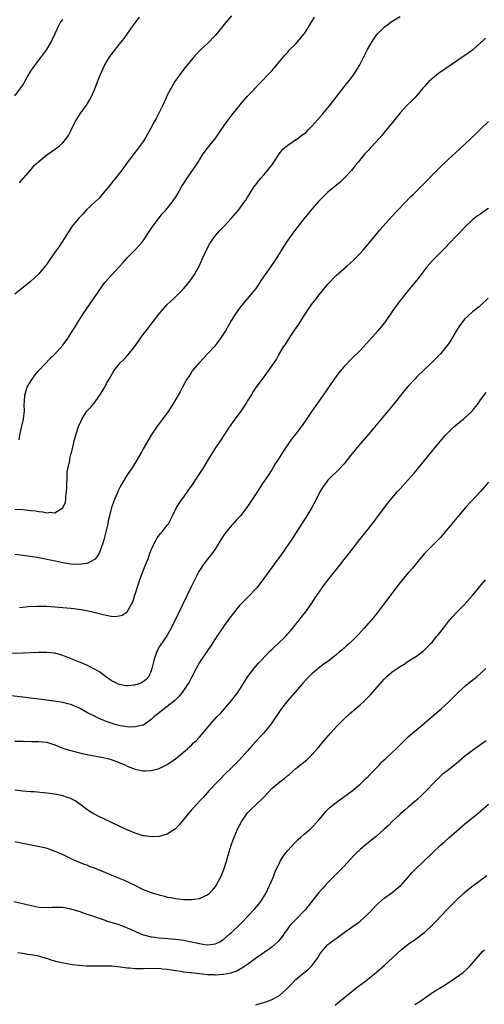
# Model space of a CAD drawing. Units: inches. Extents: x 2610000 to 2613000, y 1485000 to 1488000.
# Drawn here: x 2610616 to 2610732, y 1487417 to 1487662 of the extents above; entities that cross this region are included whole.
import ezdxf

# ---------------------------------------------------------------- set-up
doc = ezdxf.new("R2010")
doc.units = ezdxf.units.IN
doc.header["$MEASUREMENT"] = 0
doc.layers.add('LD26101485_10ft', color=121, linetype='Continuous')

msp = doc.modelspace()

# ---------------------------------------------------------------- linework, layer by layer
at = {"layer": 'LD26101485_10ft'}
for points, elevation in [([(2610669, 1487663.37), (2610667.89, 1487662.11), (2610665, 1487658.53), (2610663, 1487656.51), (2610661.35, 1487655), (2610660.21, 1487653.79), (2610659.54, 1487653), (2610659, 1487652.41), (2610657.46, 1487650.54), (2610656.58, 1487649.42), (2610654.89, 1487647), (2610653.68, 1487645), (2610653, 1487643.67), (2610652.68, 1487643), (2610651.77, 1487641), (2610650.19, 1487637.81), (2610649.7, 1487637), (2610649, 1487635.57), (2610648.09, 1487633.91), (2610647.55, 1487633), (2610647, 1487632.14), (2610645, 1487629.41), (2610643.06, 1487626.95), (2610641.64, 1487625), (2610640.1, 1487623), (2610639.59, 1487622.41), (2610638.5, 1487621), (2610637, 1487619.21), (2610636.01, 1487617.99), (2610635, 1487617.07), (2610633, 1487615.16), (2610631.98, 1487614.02), (2610631, 1487613.03), (2610629.31, 1487611), (2610629, 1487610.56), (2610628.4, 1487609.6), (2610627.96, 1487609), (2610626.06, 1487605.94), (2610625.34, 1487605), (2610623.95, 1487603), (2610622.76, 1487601.24), (2610622.53, 1487601), (2610621, 1487599.16), (2610618.82, 1487597.18), (2610615, 1487594.1)], 8880), ([(2610615, 1487540.65), (2610617, 1487540.53), (2610619, 1487540.32), (2610620.18, 1487540.18), (2610621, 1487540.03), (2610621.97, 1487539.97), (2610623, 1487539.73), (2610623.84, 1487539.84), (2610625, 1487539.71), (2610627, 1487540.96), (2610627.61, 1487542.39), (2610627.7, 1487543), (2610627.73, 1487543.73), (2610627.92, 1487545), (2610627.96, 1487546.04), (2610627.98, 1487547), (2610628.07, 1487548.07), (2610628.07, 1487549), (2610628.1, 1487549.9), (2610628.32, 1487551), (2610628.71, 1487552.71), (2610628.77, 1487553.22), (2610629, 1487554.2), (2610629.16, 1487554.84), (2610629.22, 1487555), (2610629.29, 1487555.29), (2610629.92, 1487557.92), (2610630.21, 1487559), (2610630.73, 1487560.73), (2610631, 1487561.44), (2610631.51, 1487562.49), (2610631.73, 1487563), (2610632.99, 1487565.01), (2610633.97, 1487566.03), (2610635, 1487567.3), (2610636.55, 1487569.45), (2610637.28, 1487570.72), (2610637.41, 1487571), (2610637.85, 1487571.86), (2610638.49, 1487573), (2610639.67, 1487575), (2610641, 1487576.71), (2610641.26, 1487577), (2610642.14, 1487577.86), (2610643, 1487578.79), (2610643.11, 1487578.89), (2610644.82, 1487581), (2610647, 1487584.04), (2610648.29, 1487585.71), (2610649, 1487586.67), (2610651, 1487589.24), (2610652.5, 1487591), (2610653, 1487591.54), (2610654.76, 1487593.24), (2610655.8, 1487594.2), (2610657, 1487595.41), (2610658.32, 1487597), (2610659, 1487597.9), (2610659.73, 1487599), (2610660.92, 1487601.08), (2610661.55, 1487602.45), (2610661.77, 1487603), (2610662.64, 1487605), (2610663.46, 1487606.54), (2610663.76, 1487607), (2610665, 1487608.7), (2610666.07, 1487609.93), (2610667.17, 1487611), (2610669.01, 1487613), (2610670.68, 1487615), (2610672.17, 1487617), (2610672.51, 1487617.49), (2610673, 1487618.25), (2610673.28, 1487618.72), (2610674.71, 1487621), (2610674.84, 1487621.16), (2610676.24, 1487623), (2610677, 1487623.79), (2610678, 1487625), (2610678.47, 1487625.53), (2610679, 1487626.23), (2610679.31, 1487626.69), (2610679.49, 1487627), (2610680.89, 1487629.11), (2610681.79, 1487630.21), (2610683, 1487631.23), (2610685.66, 1487633), (2610686.44, 1487633.56), (2610687.54, 1487634.46), (2610688.1, 1487635), (2610689, 1487635.91), (2610690.43, 1487637.57), (2610691.69, 1487639), (2610693.39, 1487641), (2610695, 1487643.14), (2610696.44, 1487645), (2610696.67, 1487645.33), (2610697.57, 1487646.43), (2610698.08, 1487647), (2610699, 1487648.18), (2610699.61, 1487649), (2610700.84, 1487651), (2610701.87, 1487653), (2610702.87, 1487655), (2610703.96, 1487657), (2610705, 1487658.46), (2610705.41, 1487659), (2610707, 1487660.56), (2610707.54, 1487661), (2610709, 1487662.02), (2610711, 1487663.24)], 8900), ([(2610615, 1487643.45), (2610616.57, 1487645.43), (2610617, 1487646.16), (2610617.34, 1487646.66), (2610617.49, 1487647), (2610618.13, 1487648.13), (2610619, 1487649.57), (2610619.6, 1487650.4), (2610620.01, 1487651), (2610621, 1487652.36), (2610621.53, 1487653), (2610623.02, 1487654.98), (2610624.16, 1487657), (2610624.44, 1487657.56), (2610625.05, 1487658.95), (2610626.01, 1487661), (2610626.36, 1487661.64), (2610627, 1487662.43)], 8860), ([(2610616.13, 1487557.87), (2610616.27, 1487559), (2610616.63, 1487560.63), (2610616.74, 1487561.26), (2610617.17, 1487563), (2610617.2, 1487563.2), (2610617.42, 1487565), (2610617.39, 1487566.61), (2610617.45, 1487567.45), (2610617.51, 1487569), (2610617.82, 1487570.18), (2610618.12, 1487571), (2610619, 1487572.47), (2610619.34, 1487573), (2610620.02, 1487573.98), (2610621, 1487575.13), (2610623.85, 1487578.15), (2610625, 1487579.17), (2610627, 1487581.46), (2610628.11, 1487583), (2610629, 1487584.32), (2610630.05, 1487585.95), (2610630.66, 1487587), (2610631.92, 1487589), (2610634.82, 1487593.18), (2610635.62, 1487594.38), (2610636.01, 1487595), (2610637, 1487596.4), (2610637.44, 1487597), (2610639, 1487598.79), (2610641, 1487600.91), (2610641.98, 1487602.02), (2610643, 1487603.13), (2610645, 1487605.13), (2610646.69, 1487607), (2610647, 1487607.4), (2610648.42, 1487609.58), (2610649.42, 1487611), (2610651.84, 1487614.16), (2610652.61, 1487615), (2610654.2, 1487617), (2610655, 1487618.2), (2610655.5, 1487619), (2610656.64, 1487621), (2610657, 1487621.56), (2610657.94, 1487623), (2610659, 1487624.53), (2610660.03, 1487625.97), (2610660.64, 1487627), (2610661, 1487627.57), (2610661.95, 1487629), (2610663, 1487630.42), (2610665.05, 1487633), (2610666.44, 1487635), (2610667, 1487635.83), (2610667.82, 1487637), (2610669.34, 1487639), (2610671.89, 1487642.11), (2610673, 1487643.4), (2610674.51, 1487645), (2610674.73, 1487645.27), (2610675, 1487645.53), (2610675.69, 1487646.31), (2610676.44, 1487647), (2610678.37, 1487649), (2610679, 1487649.7), (2610682.34, 1487653.66), (2610683, 1487654.35), (2610683.29, 1487654.71), (2610685, 1487656.39), (2610685.52, 1487657), (2610687, 1487658.81), (2610687.13, 1487659), (2610688.41, 1487661), (2610689, 1487661.96), (2610689.61, 1487663)], 8890), ([(2610616.19, 1487621.81), (2610617.16, 1487623), (2610619, 1487625.03), (2610619.89, 1487626.11), (2610621, 1487627.1), (2610623, 1487628.76), (2610624.33, 1487629.67), (2610625.5, 1487630.5), (2610626.13, 1487631), (2610627, 1487631.77), (2610628, 1487633), (2610628.41, 1487633.59), (2610629.08, 1487634.92), (2610630.07, 1487637), (2610631.28, 1487639), (2610632.84, 1487641.16), (2610633.63, 1487642.37), (2610633.98, 1487643), (2610634.89, 1487645), (2610635.49, 1487646.51), (2610636.43, 1487649), (2610637, 1487650.3), (2610637.34, 1487651), (2610638.54, 1487653), (2610639, 1487653.66), (2610639.61, 1487654.39), (2610641, 1487656.21), (2610642.24, 1487657.76), (2610644.5, 1487661), (2610646.09, 1487663)], 8870), ([(2610732.18, 1487657.82), (2610731.39, 1487657), (2610731, 1487656.64), (2610729.06, 1487654.94), (2610727.88, 1487654.12), (2610726.31, 1487653), (2610720.51, 1487649), (2610718.08, 1487647), (2610717, 1487645.8), (2610716.64, 1487645.36), (2610716.31, 1487645), (2610714.59, 1487643), (2610713.83, 1487642.17), (2610713, 1487641.43), (2610712.81, 1487641.19), (2610711, 1487639.25), (2610709, 1487636.78), (2610707, 1487634.35), (2610706.38, 1487633.62), (2610705, 1487632.06), (2610703.52, 1487630.48), (2610703, 1487629.89), (2610702.18, 1487629), (2610700.53, 1487627), (2610699.82, 1487626.18), (2610698.92, 1487625), (2610697.03, 1487622.97), (2610695.99, 1487622.01), (2610693, 1487619.5), (2610691.71, 1487618.29), (2610690.73, 1487617.27), (2610689, 1487615.27), (2610687.98, 1487614.02), (2610687, 1487612.87), (2610685, 1487610.31), (2610684.02, 1487609), (2610682.59, 1487607), (2610681.98, 1487606.02), (2610681.32, 1487605), (2610681, 1487604.42), (2610680.11, 1487603), (2610679.67, 1487602.33), (2610678.15, 1487600.15), (2610677.33, 1487599), (2610676.4, 1487597.6), (2610676.01, 1487597), (2610675, 1487595.49), (2610674.63, 1487595), (2610671.14, 1487590.86), (2610669.8, 1487589), (2610669, 1487587.68), (2610667.46, 1487585), (2610666.19, 1487583), (2610665.68, 1487582.32), (2610664.64, 1487581), (2610661.92, 1487578.08), (2610661, 1487577.11), (2610659.21, 1487575), (2610659, 1487574.7), (2610658.35, 1487573.65), (2610657.89, 1487573), (2610656.78, 1487571), (2610656.21, 1487569.79), (2610655.71, 1487569), (2610654.56, 1487567), (2610653.29, 1487565), (2610650.31, 1487561), (2610649.01, 1487559), (2610647, 1487555.63), (2610646.66, 1487555), (2610646.04, 1487553.96), (2610645.52, 1487553), (2610644.3, 1487551), (2610643.78, 1487550.22), (2610642.95, 1487549), (2610641.45, 1487546.55), (2610641, 1487545.64), (2610640.78, 1487545.22), (2610640.49, 1487544.49), (2610639.84, 1487543), (2610639.6, 1487542.4), (2610639.14, 1487541), (2610638.61, 1487539), (2610638.3, 1487537.7), (2610638.16, 1487537), (2610637.69, 1487535), (2610637.17, 1487533), (2610637, 1487532.41), (2610636.55, 1487531), (2610636.14, 1487529.86), (2610635.64, 1487529), (2610635, 1487528.16), (2610633.2, 1487527.2), (2610633, 1487527.07), (2610631.14, 1487526.86), (2610629, 1487526.95), (2610627, 1487527.24), (2610623.91, 1487527.91), (2610623, 1487528.13), (2610622.26, 1487528.26), (2610621, 1487528.5), (2610620.56, 1487528.56), (2610617, 1487529.13), (2610615, 1487529.34)], 8910), ([(2610616.19, 1487516.19), (2610617, 1487516.23), (2610618.37, 1487516.37), (2610620.5, 1487516.5), (2610621, 1487516.52), (2610623, 1487516.48), (2610629, 1487515.99), (2610631, 1487515.76), (2610631.63, 1487515.63), (2610633, 1487515.39), (2610634.68, 1487515), (2610637, 1487514.4), (2610637.77, 1487514.23), (2610639, 1487514.02), (2610640.04, 1487513.95), (2610641, 1487514.04), (2610641.76, 1487514.24), (2610642.91, 1487515), (2610643, 1487515.07), (2610644.11, 1487517), (2610644.41, 1487517.59), (2610644.82, 1487519), (2610646.19, 1487523), (2610647, 1487525.26), (2610647.5, 1487526.5), (2610648.12, 1487528.12), (2610648.45, 1487529), (2610648.57, 1487529.43), (2610649, 1487530.54), (2610649.19, 1487531), (2610649.43, 1487531.43), (2610650.2, 1487533), (2610650.5, 1487533.5), (2610651.39, 1487534.61), (2610651.74, 1487535), (2610653, 1487536.6), (2610653.27, 1487537), (2610653.85, 1487538.15), (2610654.31, 1487539), (2610655.32, 1487541), (2610655.94, 1487542.06), (2610656.6, 1487543), (2610657, 1487543.53), (2610658.42, 1487545.58), (2610659, 1487546.38), (2610660.77, 1487549), (2610662.05, 1487551), (2610663.28, 1487553), (2610663.91, 1487554.09), (2610665, 1487555.79), (2610665.8, 1487557), (2610666.29, 1487557.71), (2610668.44, 1487561), (2610669.88, 1487563), (2610671.36, 1487565), (2610672.72, 1487567), (2610673, 1487567.49), (2610673.95, 1487569), (2610674.32, 1487569.68), (2610675.11, 1487570.89), (2610676.67, 1487573), (2610678.22, 1487575), (2610680.14, 1487577.86), (2610680.78, 1487579), (2610681.95, 1487581), (2610682.38, 1487581.62), (2610683.15, 1487582.85), (2610683.23, 1487583), (2610684.78, 1487585.22), (2610685.6, 1487586.4), (2610687, 1487588.68), (2610687.92, 1487590.08), (2610689, 1487591.59), (2610690.1, 1487593), (2610690.48, 1487593.52), (2610693, 1487596.63), (2610695, 1487598.75), (2610697.58, 1487601), (2610699.39, 1487602.61), (2610699.79, 1487603), (2610701, 1487604.24), (2610701.71, 1487605), (2610703, 1487606.53), (2610704.98, 1487609), (2610705.91, 1487610.09), (2610706.71, 1487611), (2610708.76, 1487613.24), (2610713.62, 1487618.38), (2610714.27, 1487619), (2610715, 1487619.74), (2610716.32, 1487621), (2610720.62, 1487625.38), (2610723, 1487627.68), (2610724.71, 1487629.29), (2610727, 1487631.38), (2610729.91, 1487634.09), (2610731, 1487635.15), (2610733, 1487637.04)], 8920), ([(2610733, 1487615.43), (2610731.53, 1487614.48), (2610731, 1487614.05), (2610730.35, 1487613.65), (2610729.45, 1487613), (2610729, 1487612.63), (2610727.13, 1487610.87), (2610726.18, 1487609.82), (2610725, 1487608.62), (2610723.23, 1487606.77), (2610722.29, 1487605.71), (2610721, 1487604.45), (2610719.24, 1487602.76), (2610719, 1487602.51), (2610717.7, 1487601), (2610715.69, 1487598.31), (2610714.63, 1487597), (2610713, 1487595.03), (2610711.38, 1487593), (2610711, 1487592.55), (2610709.83, 1487591), (2610709, 1487589.78), (2610707.05, 1487587), (2610706.13, 1487585.87), (2610705.41, 1487585), (2610703.35, 1487582.65), (2610701.85, 1487581), (2610701, 1487580.09), (2610699, 1487578.16), (2610697, 1487576.12), (2610695.58, 1487574.42), (2610695, 1487573.67), (2610694.51, 1487573), (2610691.79, 1487569), (2610690.36, 1487567), (2610688.98, 1487565.02), (2610687.69, 1487563), (2610686.58, 1487561.42), (2610686.28, 1487561), (2610685, 1487559.36), (2610683.95, 1487558.05), (2610683.16, 1487557), (2610681.82, 1487555), (2610681, 1487553.66), (2610680.57, 1487553), (2610679.87, 1487551.87), (2610679, 1487550.43), (2610678.07, 1487549), (2610676.73, 1487547), (2610676.06, 1487545.94), (2610675.43, 1487545), (2610674.15, 1487543), (2610672.76, 1487541), (2610671.21, 1487539), (2610670.13, 1487537.87), (2610669.43, 1487537), (2610669, 1487536.56), (2610667.39, 1487534.61), (2610666.57, 1487533.43), (2610665, 1487530.8), (2610664.26, 1487529.74), (2610663.67, 1487529), (2610663, 1487528.19), (2610662.07, 1487527), (2610660.85, 1487525.15), (2610659, 1487521.45), (2610655.62, 1487514.38), (2610653.96, 1487511), (2610652.89, 1487509.11), (2610651.26, 1487506.74), (2610651, 1487506.33), (2610650.52, 1487505.48), (2610650.29, 1487505), (2610649.97, 1487503.97), (2610649.63, 1487503), (2610649.18, 1487501), (2610649, 1487500.4), (2610648.36, 1487499), (2610647.75, 1487498.25), (2610647, 1487497.64), (2610646.57, 1487497.43), (2610645.46, 1487497), (2610645, 1487496.88), (2610644.85, 1487496.85), (2610643, 1487496.7), (2610642.7, 1487496.7), (2610641, 1487496.96), (2610639, 1487497.99), (2610637.61, 1487499), (2610637.27, 1487499.27), (2610637, 1487499.42), (2610636.12, 1487500.12), (2610634.84, 1487500.84), (2610633, 1487501.78), (2610631, 1487502.6), (2610630.71, 1487502.7), (2610627, 1487504.24), (2610625, 1487504.81), (2610622.99, 1487504.99), (2610620.96, 1487504.96), (2610617, 1487504.82), (2610611, 1487504.74)], 8930), ([(2610732.86, 1487593.14), (2610731, 1487591.3), (2610730.64, 1487591), (2610729, 1487589.7), (2610727, 1487587.91), (2610726.3, 1487587), (2610725.76, 1487586.24), (2610725, 1487585.1), (2610723.51, 1487582.49), (2610723, 1487581.72), (2610722.69, 1487581.31), (2610721, 1487579.3), (2610719.88, 1487578.12), (2610718.89, 1487577.11), (2610717, 1487575.36), (2610715, 1487573.43), (2610714.59, 1487573), (2610713, 1487571.25), (2610711.97, 1487570.03), (2610709.55, 1487567), (2610707.93, 1487565), (2610704.6, 1487561), (2610702.9, 1487559), (2610701.1, 1487557), (2610699.42, 1487555), (2610698.37, 1487553.63), (2610697, 1487551.94), (2610695.58, 1487550.42), (2610695, 1487549.84), (2610694.12, 1487549), (2610693, 1487547.83), (2610692.36, 1487547), (2610691.78, 1487546.22), (2610691, 1487544.93), (2610690.03, 1487543), (2610688.94, 1487541), (2610687.46, 1487538.54), (2610685.51, 1487535.51), (2610684.34, 1487533.66), (2610683.88, 1487533), (2610683, 1487531.68), (2610682.51, 1487531), (2610681.91, 1487530.09), (2610679, 1487526.12), (2610676.76, 1487523), (2610675.19, 1487521), (2610675, 1487520.78), (2610673.33, 1487519), (2610672.16, 1487517.84), (2610671, 1487516.61), (2610669.36, 1487514.64), (2610668.51, 1487513.49), (2610667, 1487511.4), (2610665, 1487508.41), (2610663.67, 1487506.33), (2610663, 1487505.43), (2610661.31, 1487503), (2610661, 1487502.5), (2610660.18, 1487501), (2610659.12, 1487498.88), (2610658.4, 1487497.6), (2610658.05, 1487497), (2610656.67, 1487495), (2610655.92, 1487494.08), (2610654.83, 1487493), (2610653, 1487491.48), (2610652.3, 1487491), (2610651, 1487489.92), (2610649.72, 1487489), (2610649, 1487488.26), (2610647.09, 1487486.91), (2610647, 1487486.87), (2610646.87, 1487486.87), (2610645, 1487486.46), (2610643.6, 1487486.4), (2610641.26, 1487486.74), (2610640.29, 1487487), (2610639.3, 1487487.3), (2610639, 1487487.37), (2610637.8, 1487487.8), (2610637, 1487488.14), (2610636.36, 1487488.36), (2610635, 1487489.01), (2610633, 1487490.06), (2610631.27, 1487491), (2610631, 1487491.16), (2610629.7, 1487491.7), (2610629, 1487491.99), (2610628.2, 1487492.2), (2610627, 1487492.48), (2610624.82, 1487492.82), (2610619, 1487493.6), (2610617, 1487493.84), (2610614.16, 1487494.16)], 8940), ([(2610615, 1487482.92), (2610617.13, 1487482.87), (2610619.16, 1487482.84), (2610621, 1487482.85), (2610623, 1487482.62), (2610625, 1487481.97), (2610627, 1487481.17), (2610628.63, 1487480.63), (2610630.21, 1487480.21), (2610631.84, 1487479.84), (2610633.49, 1487479.49), (2610637, 1487478.81), (2610638.48, 1487478.48), (2610639, 1487478.34), (2610641, 1487477.61), (2610642.42, 1487477), (2610643, 1487476.7), (2610645, 1487475.89), (2610645.74, 1487475.74), (2610647, 1487475.52), (2610647.51, 1487475.51), (2610649, 1487475.56), (2610651, 1487476.06), (2610652.95, 1487477.05), (2610655, 1487478.5), (2610655.62, 1487479), (2610658, 1487481), (2610658.51, 1487481.49), (2610659, 1487481.91), (2610659.54, 1487482.46), (2610660.14, 1487483), (2610661, 1487483.92), (2610661.96, 1487485), (2610663.61, 1487487), (2610665.4, 1487489), (2610666.2, 1487489.8), (2610667.16, 1487490.84), (2610669.01, 1487493), (2610670.52, 1487495), (2610671.81, 1487497), (2610673.08, 1487499), (2610674.78, 1487501.22), (2610675.71, 1487502.29), (2610676.34, 1487503), (2610678.62, 1487505.38), (2610679, 1487505.72), (2610679.65, 1487506.35), (2610680.39, 1487507), (2610682.5, 1487509), (2610683.65, 1487510.35), (2610684.25, 1487511), (2610685, 1487512), (2610685.8, 1487513), (2610686.31, 1487513.69), (2610687, 1487514.5), (2610687.38, 1487515), (2610689, 1487517.26), (2610689.68, 1487518.32), (2610691, 1487520.24), (2610692.16, 1487521.84), (2610693, 1487522.96), (2610694.6, 1487525), (2610695, 1487525.54), (2610696.17, 1487527), (2610697, 1487528.09), (2610697.75, 1487529), (2610700.92, 1487533.08), (2610703, 1487535.64), (2610704.48, 1487537.52), (2610705.32, 1487538.68), (2610707.9, 1487542.1), (2610709, 1487543.46), (2610710.34, 1487545), (2610711, 1487545.69), (2610713, 1487547.89), (2610714.42, 1487549.58), (2610718.86, 1487555), (2610720.53, 1487557), (2610722.26, 1487559), (2610723, 1487559.77), (2610724.28, 1487561), (2610724.65, 1487561.35), (2610725.75, 1487562.25), (2610726.73, 1487563), (2610727, 1487563.23), (2610728.87, 1487565), (2610729, 1487565.15), (2610729.8, 1487566.2), (2610730.43, 1487567), (2610731, 1487567.8), (2610732.37, 1487569.63)], 8950), ([(2610733, 1487547.33), (2610731, 1487545.03), (2610727.25, 1487541), (2610725.47, 1487539), (2610723.8, 1487537), (2610723, 1487535.96), (2610722.21, 1487535), (2610721, 1487533.59), (2610720.44, 1487533), (2610719, 1487531.59), (2610717.71, 1487530.29), (2610717, 1487529.56), (2610716.52, 1487529), (2610715, 1487527.15), (2610714.08, 1487525.92), (2610713, 1487524.74), (2610711.51, 1487523), (2610711, 1487522.38), (2610710.41, 1487521.59), (2610709.93, 1487521), (2610707.81, 1487518.19), (2610705.37, 1487515), (2610704.31, 1487513.69), (2610701.99, 1487511), (2610700.56, 1487509.44), (2610700.14, 1487509), (2610699, 1487507.87), (2610698.07, 1487507), (2610697.5, 1487506.5), (2610697, 1487506.01), (2610696.44, 1487505.56), (2610695.82, 1487505), (2610695, 1487504.34), (2610693.26, 1487503), (2610691.95, 1487502.05), (2610691, 1487501.33), (2610689, 1487499.64), (2610687.68, 1487498.32), (2610686.71, 1487497.29), (2610686.48, 1487497), (2610683.04, 1487493), (2610681.45, 1487491), (2610678.7, 1487487), (2610677.03, 1487485), (2610674.15, 1487481.85), (2610673, 1487480.46), (2610671.66, 1487479), (2610671, 1487478.25), (2610669.7, 1487477), (2610669, 1487476.28), (2610667.33, 1487474.67), (2610666.36, 1487473.64), (2610665.72, 1487473), (2610663.42, 1487470.58), (2610661.99, 1487469), (2610661, 1487467.98), (2610659.61, 1487466.39), (2610659, 1487465.77), (2610656.67, 1487463), (2610655.94, 1487462.06), (2610655, 1487461.05), (2610653, 1487459.73), (2610651, 1487459.18), (2610649, 1487459.11), (2610647.33, 1487459.33), (2610647, 1487459.38), (2610645, 1487459.97), (2610643, 1487460.81), (2610641, 1487461.75), (2610637, 1487463.65), (2610636.1, 1487464.1), (2610635, 1487464.66), (2610634.4, 1487465), (2610633, 1487465.91), (2610631.24, 1487467.24), (2610630.04, 1487468.04), (2610628.71, 1487468.71), (2610627.91, 1487469), (2610627, 1487469.29), (2610625, 1487469.71), (2610623, 1487469.98), (2610619.74, 1487470.26), (2610619, 1487470.3), (2610617, 1487470.46), (2610615, 1487470.68)], 8960), ([(2610615, 1487457.9), (2610617, 1487457.54), (2610620.79, 1487456.79), (2610622.41, 1487456.41), (2610623, 1487456.26), (2610625, 1487455.55), (2610625.37, 1487455.37), (2610627, 1487454.68), (2610629, 1487453.73), (2610629.48, 1487453.48), (2610632.33, 1487452.33), (2610633, 1487452.09), (2610633.75, 1487451.75), (2610635, 1487451.3), (2610635.21, 1487451.21), (2610637, 1487450.5), (2610640.62, 1487449), (2610642.28, 1487448.28), (2610643.65, 1487447.65), (2610645.04, 1487447), (2610646.32, 1487446.32), (2610647, 1487446.02), (2610649, 1487445.22), (2610651, 1487444.62), (2610652.33, 1487444.33), (2610653, 1487444.12), (2610653.97, 1487443.97), (2610655, 1487443.73), (2610655.68, 1487443.68), (2610657, 1487443.51), (2610657.52, 1487443.52), (2610659, 1487443.48), (2610659.59, 1487443.59), (2610661, 1487443.75), (2610662.4, 1487444.4), (2610663, 1487444.65), (2610663.45, 1487445), (2610664.22, 1487445.78), (2610665, 1487446.74), (2610665.18, 1487447), (2610665.35, 1487447.35), (2610666.22, 1487449), (2610666.47, 1487449.53), (2610667.03, 1487450.97), (2610667.71, 1487453), (2610668.02, 1487453.98), (2610668.89, 1487457), (2610669.6, 1487459), (2610670.49, 1487461), (2610671, 1487461.95), (2610671.59, 1487463), (2610673, 1487465.05), (2610673.98, 1487466.02), (2610674.93, 1487467), (2610677, 1487468.96), (2610679, 1487471.09), (2610681, 1487472.81), (2610682.27, 1487473.73), (2610683, 1487474.36), (2610683.37, 1487474.63), (2610685, 1487476.08), (2610687.71, 1487478.29), (2610689, 1487479.48), (2610690.64, 1487481.36), (2610691.99, 1487483), (2610693.69, 1487485), (2610695.25, 1487486.75), (2610697, 1487488.48), (2610698.33, 1487489.67), (2610699.9, 1487491), (2610701, 1487491.96), (2610702.15, 1487493), (2610703.58, 1487494.42), (2610705.79, 1487497), (2610706.38, 1487497.62), (2610707, 1487498.33), (2610707.67, 1487499), (2610709, 1487500.11), (2610711, 1487501.51), (2610711.98, 1487502.02), (2610713, 1487502.77), (2610713.15, 1487502.85), (2610715, 1487504.03), (2610716.71, 1487505.29), (2610717.72, 1487506.28), (2610718.38, 1487507), (2610719, 1487507.65), (2610720.12, 1487509), (2610720.54, 1487509.46), (2610721.74, 1487511), (2610723, 1487512.66), (2610724.07, 1487513.93), (2610725.04, 1487514.96), (2610727, 1487516.86), (2610729, 1487519.14), (2610730.49, 1487521), (2610730.71, 1487521.29), (2610731.63, 1487522.37), (2610732.23, 1487523)], 8970), ([(2610614.78, 1487443), (2610617, 1487442.5), (2610617.68, 1487442.32), (2610620.25, 1487441.75), (2610621, 1487441.62), (2610623, 1487441.49), (2610624.43, 1487441.57), (2610625, 1487441.58), (2610626.42, 1487441.58), (2610627, 1487441.55), (2610629, 1487441.19), (2610630.67, 1487440.67), (2610631, 1487440.57), (2610632.15, 1487440.15), (2610633, 1487439.89), (2610633.65, 1487439.65), (2610635, 1487439.22), (2610637, 1487438.54), (2610638.11, 1487438.11), (2610640.67, 1487437.33), (2610641.59, 1487437), (2610642.61, 1487436.61), (2610643, 1487436.48), (2610644, 1487436), (2610645.38, 1487435.38), (2610647, 1487434.69), (2610647.39, 1487434.61), (2610649, 1487434.19), (2610649.89, 1487434.11), (2610651, 1487433.97), (2610652.1, 1487433.9), (2610655, 1487433.67), (2610656.54, 1487433.46), (2610657, 1487433.41), (2610659, 1487433), (2610660.62, 1487432.62), (2610661, 1487432.51), (2610662.31, 1487432.31), (2610663, 1487432.19), (2610665, 1487432.47), (2610666.04, 1487433), (2610666.63, 1487433.37), (2610667, 1487433.57), (2610668.68, 1487435), (2610669, 1487435.29), (2610671, 1487437.23), (2610671.91, 1487438.09), (2610673, 1487439.24), (2610674.62, 1487441), (2610675.71, 1487442.29), (2610676.25, 1487443), (2610677.51, 1487445), (2610678.46, 1487447), (2610679.31, 1487449), (2610679.79, 1487450.21), (2610681, 1487452.76), (2610681.13, 1487453), (2610681.83, 1487454.17), (2610682.44, 1487455), (2610683, 1487455.73), (2610684.54, 1487457.46), (2610685.56, 1487458.44), (2610686.23, 1487459), (2610687, 1487459.7), (2610688.56, 1487461), (2610689, 1487461.41), (2610690.47, 1487463), (2610692.16, 1487465), (2610692.55, 1487465.45), (2610693, 1487465.87), (2610693.54, 1487466.46), (2610695, 1487467.61), (2610698.14, 1487469.86), (2610699, 1487470.5), (2610699.63, 1487471), (2610701, 1487472.22), (2610702.41, 1487473.59), (2610703, 1487474.13), (2610703.86, 1487475), (2610705, 1487476.15), (2610705.8, 1487477), (2610706.36, 1487477.64), (2610707, 1487478.23), (2610707.39, 1487478.61), (2610709, 1487480.07), (2610709.99, 1487481), (2610711.98, 1487483), (2610713, 1487484), (2610714.58, 1487485.42), (2610716.49, 1487487), (2610721.25, 1487491), (2610723, 1487492.59), (2610723.43, 1487493), (2610725, 1487494.6), (2610727, 1487496.47), (2610728.37, 1487497.63), (2610729, 1487498.11), (2610730.1, 1487499), (2610731, 1487499.75), (2610732.33, 1487501)], 8980), ([(2610732.35, 1487483), (2610731.59, 1487482.41), (2610729, 1487480.59), (2610727, 1487479.06), (2610725, 1487477.36), (2610723, 1487475.77), (2610721.42, 1487474.58), (2610720.4, 1487473.6), (2610719, 1487472.18), (2610717.93, 1487471), (2610716.44, 1487469.56), (2610715, 1487468.22), (2610713, 1487466.46), (2610712.21, 1487465.79), (2610711, 1487464.73), (2610709, 1487462.91), (2610708.05, 1487461.95), (2610707, 1487460.96), (2610705, 1487459.15), (2610702.64, 1487457.36), (2610701, 1487455.98), (2610700, 1487455), (2610699.51, 1487454.49), (2610698.55, 1487453.45), (2610697, 1487451.82), (2610694.58, 1487449.42), (2610693, 1487447.76), (2610692.32, 1487447), (2610691.68, 1487446.32), (2610690.75, 1487445.25), (2610687.36, 1487441), (2610687, 1487440.59), (2610685.47, 1487439), (2610684.24, 1487437.76), (2610683.54, 1487437), (2610683, 1487436.32), (2610682.07, 1487435), (2610681.66, 1487434.34), (2610681, 1487433.54), (2610680.77, 1487433.23), (2610680.55, 1487433), (2610679, 1487431.62), (2610676.27, 1487429.73), (2610675.16, 1487429), (2610673, 1487427.35), (2610672.43, 1487427), (2610671.59, 1487426.41), (2610670.3, 1487425.7), (2610669, 1487425.27), (2610668.81, 1487425.19), (2610667, 1487424.84), (2610666.84, 1487424.84), (2610665, 1487424.68), (2610664.72, 1487424.72), (2610663, 1487424.76), (2610659, 1487425.22), (2610658.73, 1487425.27), (2610657, 1487425.45), (2610656.43, 1487425.57), (2610655, 1487425.75), (2610654.07, 1487425.93), (2610653, 1487426.09), (2610651.8, 1487426.2), (2610651, 1487426.3), (2610649.72, 1487426.28), (2610649, 1487426.3), (2610647, 1487426.22), (2610645, 1487426.23), (2610643.62, 1487426.38), (2610643, 1487426.43), (2610641.34, 1487426.66), (2610639.13, 1487426.87), (2610637.05, 1487426.95), (2610633, 1487426.95), (2610631.06, 1487427.06), (2610629.28, 1487427.28), (2610627.58, 1487427.58), (2610625.94, 1487427.94), (2610624.35, 1487428.35), (2610623, 1487428.78), (2610622.82, 1487428.82), (2610621, 1487429.36), (2610619, 1487429.75), (2610618.15, 1487429.85), (2610617, 1487430.08), (2610615.78, 1487430.22)], 8990), ([(2610675, 1487417.33), (2610676.33, 1487417.67), (2610677, 1487417.9), (2610677.85, 1487418.15), (2610679, 1487418.58), (2610679.29, 1487418.71), (2610681, 1487419.7), (2610682.49, 1487421), (2610682.76, 1487421.24), (2610683.73, 1487422.27), (2610684.38, 1487423), (2610685, 1487423.6), (2610686.67, 1487425), (2610688, 1487426), (2610689.01, 1487426.99), (2610690.48, 1487429), (2610691, 1487429.88), (2610691.47, 1487430.53), (2610691.84, 1487431), (2610693, 1487432.29), (2610694.55, 1487433.45), (2610695, 1487433.82), (2610695.7, 1487434.3), (2610697, 1487435.27), (2610699.5, 1487437), (2610700.37, 1487437.63), (2610701, 1487438.12), (2610702.03, 1487439), (2610703, 1487439.96), (2610704.48, 1487441.52), (2610705.49, 1487442.51), (2610707, 1487443.79), (2610708.86, 1487445.14), (2610711, 1487446.89), (2610711.11, 1487447), (2610712.84, 1487449), (2610713.88, 1487450.12), (2610714.71, 1487451), (2610716.91, 1487453.09), (2610719, 1487455.13), (2610721, 1487456.98), (2610722.08, 1487457.92), (2610723.12, 1487458.88), (2610725, 1487460.52), (2610727, 1487462.22), (2610730.39, 1487465), (2610733, 1487467.26)], 9000), ([(2610694.82, 1487417.18), (2610695.88, 1487418.12), (2610700.29, 1487421.71), (2610702.07, 1487423), (2610704.61, 1487425), (2610705, 1487425.32), (2610707, 1487427.09), (2610711.23, 1487431), (2610713, 1487432.42), (2610715, 1487433.82), (2610715.72, 1487434.28), (2610716.64, 1487435), (2610717, 1487435.31), (2610719, 1487437.18), (2610719.9, 1487438.1), (2610722.71, 1487441), (2610723.82, 1487442.18), (2610724.65, 1487443), (2610725, 1487443.36), (2610727, 1487445.21), (2610727.95, 1487446.05), (2610729.09, 1487446.91), (2610731, 1487448.3), (2610732.51, 1487449.49)], 9010), ([(2610714.65, 1487417.35), (2610715, 1487417.62), (2610715.85, 1487418.15), (2610717, 1487418.98), (2610719, 1487420.33), (2610720.06, 1487421), (2610720.65, 1487421.35), (2610721.89, 1487422.11), (2610725, 1487424.15), (2610726.65, 1487425.35), (2610727.71, 1487426.29), (2610728.43, 1487427), (2610731, 1487429.99), (2610731.48, 1487430.52), (2610732, 1487431)], 9020)]:
    msp.add_lwpolyline(points, dxfattribs=dict(at, elevation=elevation))

doc.saveas('drawing.dxf')
